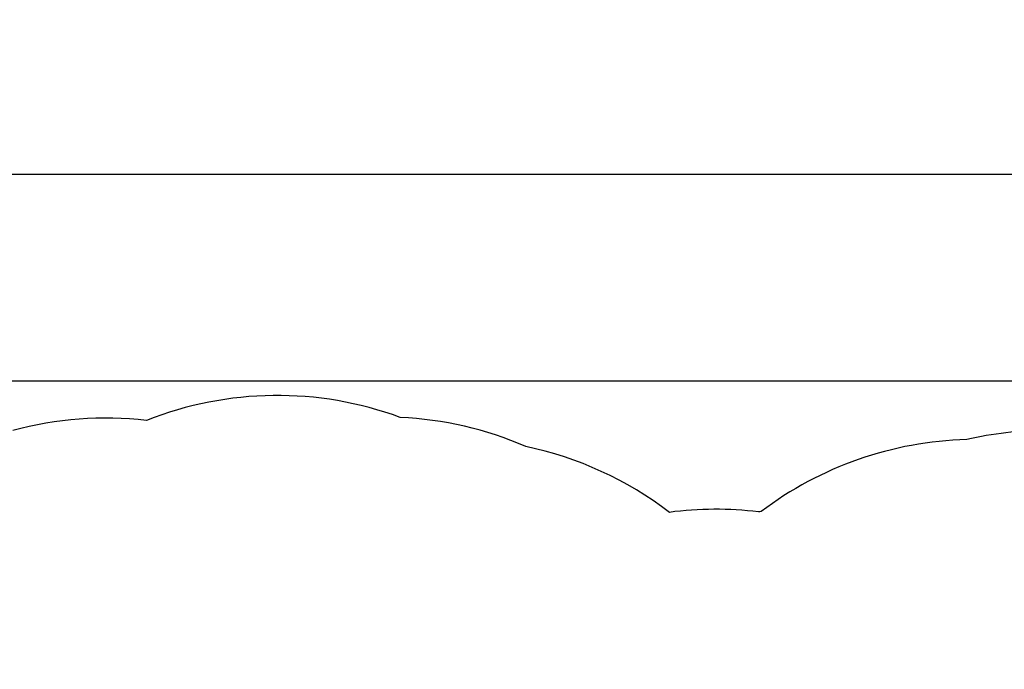
# Model space of a CAD drawing. Units: inches. Extents: x 66 to 1028, y 77 to 545.
# Drawn here: x 651 to 851, y 413 to 545 of the extents above; entities that cross this region are included whole.
import ezdxf

# ---------------------------------------------------------------- set-up
doc = ezdxf.new("R2010")
doc.units = ezdxf.units.IN
doc.header["$MEASUREMENT"] = 0
doc.header["$PDSIZE"] = -1
doc.layers.add('DIM_IMP_BORDURE', color=7, linetype='Continuous')
doc.layers.add('VUE NUAGE', color=7, linetype='Continuous')
doc.styles.add('DIM', font='romans.shx')
doc.dimstyles.new('Implantation (Pied-mètre)', dxfattribs={"dimscale": 96, "dimtxt": 0.09375, "dimasz": 0.125, "dimexe": 0.125, "dimexo": 0.125, "dimgap": 0.03, "dimtad": 1, "dimdec": 3, "dimzin": 0, "dimdsep": 46, "dimlunit": 4, "dimtxsty": 'DIM', "dimblk1": 'OBLIQUE', "dimblk2": 'OBLIQUE', "dimsah": 1, "dimcen": 0.089844, "dimdle": 0.125, "dimclrt": 7, "dimadec": 0, "dimazin": 0, "dimtfac": 1, "dimtdec": 0, "dimtofl": 0, "dimtmove": 0, "dimatfit": 3, "dimldrblk": 'OBLIQUE', "dimfxl": 1, "dimfrac": 2, "dimtolj": 1, "dimtzin": 0, "dimarcsym": 0})

# ---------------------------------------------------------------- blocks, each defined once
blk = doc.blocks.new('_OBLIQUE')
at = {"color": 0, "linetype": 'ByBlock'}
blk.add_line((-0.5, -0.5), (0.5, 0.5), dxfattribs=at)
blk = doc.blocks.new('*D12')
at = {"layer": 'Defpoints', "color": 0}
for p in [(1012.15, 513.58), (1012.15, 397.99), (148.47, 281.74)]:
    blk.add_point(p, dxfattribs=at)
at = {"layer": 'DIM_IMP_BORDURE', "color": 0, "lineweight": -2}
for p, q in [((148.47, 297.99), (148.47, 529.83)), ((1012.15, 414.24), (1012.15, 529.83)), ((132.22, 513.58), (1028.4, 513.58))]:
    blk.add_line(p, q, dxfattribs=at)
at = {"layer": 'DIM_IMP_BORDURE', "color": 0, "lineweight": -2, "xscale": 16.25, "yscale": 16.25, "zscale": 16.25, "rotation": 180}
blk.add_blockref('_OBLIQUE', (148.47, 513.58), dxfattribs=at)
at = {"layer": 'DIM_IMP_BORDURE', "color": 0, "lineweight": -2, "xscale": 16.25, "yscale": 16.25, "zscale": 16.25}
blk.add_blockref('_OBLIQUE', (1012.15, 513.58), dxfattribs=at)
at = {"layer": 'DIM_IMP_BORDURE', "color": 7, "insert": (580.31, 526.75), "char_height": 12.1875, "attachment_point": 5, "style": 'DIM'}
blk.add_mtext("\\A1;72' [21.937m]", dxfattribs=at)

msp = doc.modelspace()

# ---------------------------------------------------------------- linework, layer by layer
msp.add_line((148.47, 471.62), (1012.15, 471.62))
at = {"layer": 'VUE NUAGE'}
msp.add_lwpolyline([(999.23, 267.52, 0.158718), (1003.54, 311.9, 0.01348), (1003.73, 315.78, 0.152518), (1000.4, 358.57, 0.814238), (900.49, 458.08, 0.147491), (859.06, 461.59, 0.056098), (843.07, 459.68, 0.157232), (801.36, 445.09, 0.00182), (800.84, 445.03, 0.063052), (782.75, 444.93, 0.112552), (753.66, 458.28, 0.091575), (728.18, 464.2, 0.184844), (676.71, 463.57, 0.095289), (649.59, 461.55, 0.066927)], format="xyb", dxfattribs=at)

# ---------------------------------------------------------------- dimensions: what is measured, and where the dimension line sits
at = {"layer": 'DIM_IMP_BORDURE'}
dim = msp.add_linear_dim(base=(1012.15, 513.58), p1=(148.47, 281.74), p2=(1012.15, 397.99), dimstyle='Implantation (Pied-mètre)', override={"dimscale": 130, "dimdec": 0}, dxfattribs=at)
dim.commit()
dim.dimension.update_dxf_attribs({"geometry": '*D12', "text_midpoint": (580.31, 526.75)})

doc.saveas('drawing.dxf')
